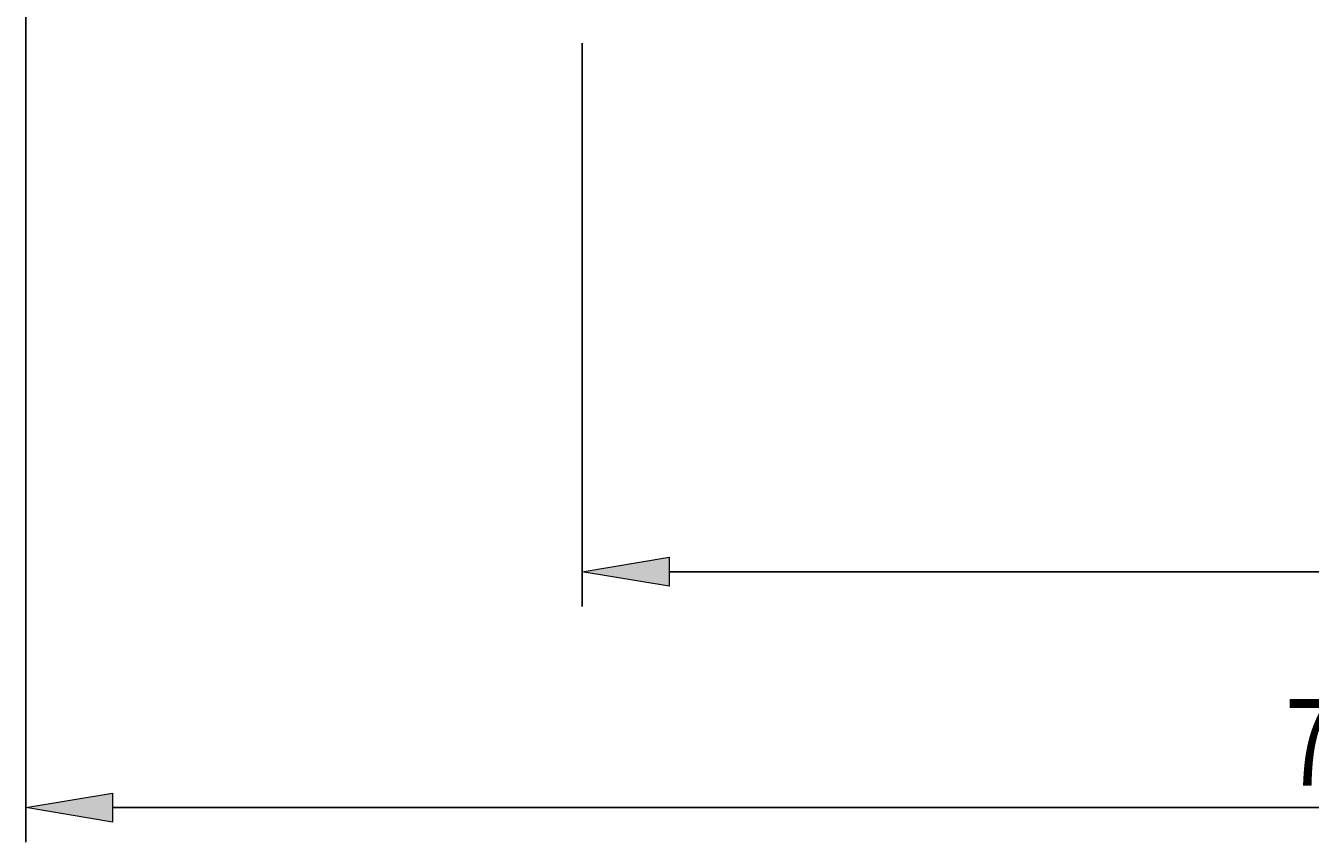
# Model space of a CAD drawing. Units: millimetres. Extents: x -107 to 181, y -46 to 151.
# Drawn here: x 0 to 37, y 46 to 69 of the extents above; entities that cross this region are included whole.
import ezdxf

# ---------------------------------------------------------------- set-up
doc = ezdxf.new("R2010")
doc.units = ezdxf.units.MM
doc.header["$MEASUREMENT"] = 0
doc.layers.add('圖層4', color=7, linetype='Continuous', lineweight=0)

# ---------------------------------------------------------------- blocks, each defined once
blk = doc.blocks.new('Block_3')
at = {"layer": '圖層4', "true_color": 0x00ffff, "transparency": 33554687}
h = blk.add_hatch(color=4, dxfattribs=at)
h.dxf.hatch_style = 2
h.paths.add_polyline_path([(18.937, 54.155), (18.937, 53.321), (16.437, 53.738)])
at = {"layer": '圖層4', "color": 4, "lineweight": 25, "true_color": 0x00ffff}
for p, q in [((16.437, 68.94), (16.437, 52.738)), ((18.937, 53.738), (73.937, 53.738))]:
    blk.add_line(p, q, dxfattribs=at)
at = {"layer": '圖層4'}
blk.add_lwpolyline([(18.937, 54.155), (18.937, 53.321), (16.437, 53.738), (16.437, 53.738)], close=True, dxfattribs=at)
blk = doc.blocks.new('Block_4')
at = {"layer": '圖層4', "true_color": 0x00ffff, "transparency": 33554687}
h = blk.add_hatch(color=4, dxfattribs=at)
h.dxf.hatch_style = 2
h.paths.add_polyline_path([(2.937, 47.375), (2.937, 46.542), (0.437, 46.958)])
at = {"layer": '圖層4', "color": 4, "lineweight": 25, "true_color": 0x00ffff}
for p, q in [((0.437, 74.053), (0.437, 45.958)), ((2.937, 46.958), (73.937, 46.958))]:
    blk.add_line(p, q, dxfattribs=at)
at = {"layer": '圖層4'}
blk.add_lwpolyline([(2.937, 47.375), (2.937, 46.542), (0.437, 46.958), (0.437, 46.958)], close=True, dxfattribs=at)
at = {"layer": '圖層4', "insert": (36.652, 47.583), "char_height": 0.2, "attachment_point": 7}
blk.add_mtext('\\C3;\\c65280;\\FMyriad Pro|b0|i0|c1;\\H2.500000;\\W0.750000;76', dxfattribs=at)

msp = doc.modelspace()

# ---------------------------------------------------------------- block references
at = {"layer": '圖層4'}
for name in ['Block_4', 'Block_3']:
    msp.add_blockref(name, (0, 0), dxfattribs=at)

doc.saveas('drawing.dxf')
